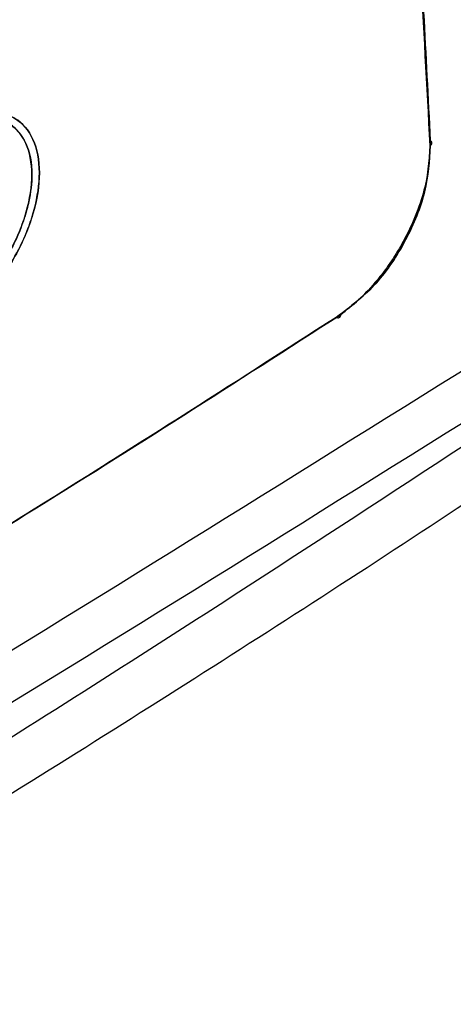
# Model space of a CAD drawing. Units: millimetres. Extents: x -1938 to -1401, y -5286 to -4904.
# Drawn here: x -1864 to -1863, y -4994 to -4991 of the extents above; entities that cross this region are included whole.
import ezdxf

# ---------------------------------------------------------------- set-up
doc = ezdxf.new("R2010")
doc.units = ezdxf.units.MM

msp = doc.modelspace()

# ---------------------------------------------------------------- linework, layer by layer
at = {"color": 7, "linetype": 'Continuous', "lineweight": 25, "flags": 128}
msp.add_lwpolyline([(-1862.75491, -4991.46686), (-1862.75598, -4991.46807), (-1862.75774, -4991.46945)], dxfattribs=at)
at = {"color": 7, "linetype": 'Continuous', "lineweight": 25}
for points, knots in [([(-1862.75774, -4991.46945), (-1862.77289, -4991.18488), (-1862.80319, -4990.616), (-1862.88735, -4989.78927), (-1862.96914, -4989.25803), (-1863.01005, -4988.99227)], [0, 0, 0, 0, 0.3334224, 0.6665484, 1, 1, 1, 1]), ([(-1863.01005, -4988.99227), (-1862.97514, -4989.21512), (-1862.90535, -4989.66059), (-1862.83519, -4990.30183), (-1862.78538, -4990.90445), (-1862.76696, -4991.28106), (-1862.75774, -4991.46945)], [0, 0, 0, 0, 0.2801317, 0.5599784, 0.7798872, 1, 1, 1, 1]), ([(-1862.89594, -4989.77927), (-1862.87765, -4989.92996), (-1862.83502, -4990.28115), (-1862.78854, -4990.84054), (-1862.7678, -4991.25394), (-1862.75761, -4991.45704)], [0, 0, 0, 0, 0.2765829, 0.6446048, 1, 1, 1, 1]), ([(-1876.24924, -5002.4229), (-1875.99847, -5002.30441), (-1875.35884, -5002.00219), (-1874.34124, -5001.50855), (-1873.19527, -5000.94294), (-1872.05944, -5000.37035), (-1870.93339, -4999.7912), (-1869.81737, -4999.20545), (-1868.71146, -4998.61318), (-1867.6158, -4998.01445), (-1866.53049, -4997.40931), (-1865.45566, -4996.79783), (-1864.39141, -4996.18007), (-1863.33786, -4995.55609), (-1862.29513, -4994.92595), (-1861.26332, -4994.28971), (-1860.24255, -4993.64744), (-1859.2329, -4992.99921), (-1858.23458, -4992.34503), (-1857.24728, -4991.68518), (-1856.27268, -4991.01896), (-1855.5989, -4990.55264), (-1855.25341, -4990.30683), (-1855.22521, -4990.28676)], [0, 0, 0, 0, 0.0326484, 0.0832738, 0.1339057, 0.184544, 0.2351883, 0.2858386, 0.3364946, 0.3871563, 0.4378233, 0.4884957, 0.5391733, 0.5898559, 0.6405436, 0.6912361, 0.7419334, 0.7926355, 0.8433423, 0.8940538, 0.9447699, 0.9954906, 1, 1, 1, 1]), ([(-1861.06176, -4991.21009), (-1861.51174, -4991.52519), (-1862.41141, -4992.15517), (-1863.78726, -4993.03783), (-1865.18082, -4993.87411), (-1866.59366, -4994.65793), (-1868.02308, -4995.39472), (-1868.98972, -4995.84214), (-1869.4732, -4996.06592)], [0, 0, 0, 0, 0.1667361, 0.3333679, 0.499996, 0.6666236, 0.8332581, 1, 1, 1, 1]), ([(-1863.88694, -4991.86436), (-1863.87867, -4991.85911), (-1863.85609, -4991.84476), (-1863.82054, -4991.81259), (-1863.78457, -4991.76975), (-1863.7541, -4991.72255), (-1863.73083, -4991.67443), (-1863.7088, -4991.61082), (-1863.69676, -4991.53432), (-1863.70864, -4991.47531), (-1863.73013, -4991.43756), (-1863.75968, -4991.40986), (-1863.80728, -4991.40146), (-1863.85439, -4991.41363), (-1863.87869, -4991.42688), (-1863.88696, -4991.43139)], [0, 0, 0, 0, 0.0427719, 0.1167321, 0.1880417, 0.2505413, 0.3192003, 0.3803798, 0.5006403, 0.6250835, 0.6699661, 0.7501082, 0.8744639, 0.9572449, 1, 1, 1, 1]), ([(-1863.85021, -4991.41829), (-1863.83857, -4991.41337), (-1863.80294, -4991.39834), (-1863.75259, -4991.41241), (-1863.71172, -4991.45906), (-1863.6981, -4991.52799), (-1863.70493, -4991.58586), (-1863.71229, -4991.61616), (-1863.71483, -4991.62531), (-1863.72024, -4991.64405), (-1863.73031, -4991.6723), (-1863.74429, -4991.70205), (-1863.75215, -4991.71675), (-1863.75467, -4991.72129), (-1863.77238, -4991.75279), (-1863.80059, -4991.79132), (-1863.83353, -4991.82391), (-1863.84532, -4991.83429), (-1863.85131, -4991.83931), (-1863.8587, -4991.84527), (-1863.87076, -4991.85432), (-1863.88081, -4991.86056), (-1863.88693, -4991.86436)], [0, 0, 0, 0, 0.06460882, 0.19770474, 0.33090986, 0.46407405, 0.55906215, 0.58557953, 0.59353827, 0.59796097, 0.66509016, 0.7120324, 0.72542903, 0.72960772, 0.73210665, 0.86527714, 0.91070394, 0.92453623, 0.93249549, 0.94456807, 0.96620255, 1, 1, 1, 1]), ([(-1863.88175, -4991.41993), (-1863.8558, -4991.40813), (-1863.80404, -4991.3846), (-1863.73809, -4991.39879), (-1863.69474, -4991.44963), (-1863.67855, -4991.53057), (-1863.69467, -4991.63071), (-1863.73794, -4991.733), (-1863.80396, -4991.8253), (-1863.85576, -4991.86291), (-1863.88173, -4991.88177)], [0, 0, 0, 0, 0.1254174, 0.2500821, 0.3749072, 0.4997163, 0.6246666, 0.7497007, 0.8744997, 1, 1, 1, 1]), ([(-1863.88173, -4991.88177), (-1863.8687, -4991.87326), (-1863.84916, -4991.86051), (-1863.8271, -4991.84073), (-1863.81732, -4991.83117), (-1863.81275, -4991.82652), (-1863.81014, -4991.82382), (-1863.80779, -4991.82135), (-1863.80633, -4991.81979), (-1863.80594, -4991.81936), (-1863.80582, -4991.81923), (-1863.78209, -4991.79365), (-1863.74501, -4991.74312), (-1863.71565, -4991.68003), (-1863.70379, -4991.64619), (-1863.69928, -4991.63154), (-1863.68876, -4991.59393), (-1863.67912, -4991.52769), (-1863.6947, -4991.44977), (-1863.7267, -4991.41194), (-1863.75702, -4991.39714), (-1863.7823, -4991.39093), (-1863.82481, -4991.39231), (-1863.86105, -4991.40988), (-1863.88175, -4991.41993)], [0, 0, 0, 0, 0.0630351, 0.0944832, 0.1101943, 0.1130189, 0.1180466, 0.12375, 0.1252681, 0.1256934, 0.1258227, 0.1258963, 0.2503913, 0.3345845, 0.3605448, 0.3756591, 0.3889081, 0.5005283, 0.6250334, 0.7495546, 0.7750114, 0.8251426, 0.9000586, 1, 1, 1, 1]), ([(-1862.75761, -4991.45704), (-1862.75951, -4991.49318), (-1862.76241, -4991.54821), (-1862.78916, -4991.62929), (-1862.8225, -4991.70258), (-1862.86826, -4991.77233), (-1862.92467, -4991.83524), (-1862.96083, -4991.86178), (-1862.98041, -4991.87615)], [0, 0, 0, 0, 0.2419565, 0.3684013, 0.4987738, 0.7024708, 0.8388462, 1, 1, 1, 1]), ([(-1862.97042, -4991.86997), (-1862.9414, -4991.84705), (-1862.88349, -4991.80132), (-1862.81212, -4991.6946), (-1862.76403, -4991.57658), (-1862.75984, -4991.50517), (-1862.75774, -4991.46945)], [0, 0, 0, 0, 0.2506644, 0.500118, 0.7499497, 1, 1, 1, 1]), ([(-1862.75774, -4991.46945), (-1862.75984, -4991.50517), (-1862.76403, -4991.57657), (-1862.81212, -4991.69462), (-1862.88352, -4991.8013), (-1862.94141, -4991.84705), (-1862.97042, -4991.86997)], [0, 0, 0, 0, 0.2500501, 0.499873, 0.7494515, 1, 1, 1, 1]), ([(-1862.75774, -4991.46945), (-1862.75662, -4991.46855), (-1862.75429, -4991.46667), (-1862.75322, -4991.46315), (-1862.75422, -4991.45966), (-1862.7565, -4991.45789), (-1862.75761, -4991.45704)], [0, 0, 0, 0, 0.2408162, 0.4999999, 0.7591837, 1, 1, 1, 1]), ([(-1864.46319, -4992.79455), (-1864.21303, -4992.64537), (-1863.71268, -4992.34699), (-1863.21785, -4992.02898), (-1862.97042, -4991.86997)], [0, 0, 0, 0, 0.4999766, 1, 1, 1, 1]), ([(-1862.97042, -4991.86997), (-1863.24773, -4992.04793), (-1863.74269, -4992.36555), (-1864.24313, -4992.66352), (-1864.46319, -4992.79455)], [0, 0, 0, 0, 0.5602841, 1, 1, 1, 1]), ([(-1862.98041, -4991.87615), (-1862.97909, -4991.87667), (-1862.97635, -4991.87776), (-1862.97295, -4991.87691), (-1862.97069, -4991.87426), (-1862.97051, -4991.87136), (-1862.97042, -4991.86997)], [0, 0, 0, 0, 0.240562, 0.4999983, 0.7594347, 1, 1, 1, 1]), ([(-1862.97042, -4991.86997), (-1862.97049, -4991.87139), (-1862.97065, -4991.87433), (-1862.9723, -4991.87583), (-1862.97315, -4991.8766)], [0, 0, 0, 0, 0.48117887, 1, 1, 1, 1]), ([(-1862.98041, -4991.87615), (-1863.22851, -4992.03561), (-1863.72012, -4992.35157), (-1864.21722, -4992.64798), (-1864.46344, -4992.7948)], [0, 0, 0, 0, 0.5046684, 1, 1, 1, 1]), ([(-1862.38097, -4991.98539), (-1862.8528, -4992.29525), (-1863.79599, -4992.91468), (-1865.23787, -4993.7752), (-1866.69682, -4994.58929), (-1867.6854, -4995.08504), (-1868.17994, -4995.33305)], [0, 0, 0, 0, 0.2501232, 0.500002, 0.7498765, 1, 1, 1, 1]), ([(-1868.09883, -4995.12768), (-1867.64476, -4994.88711), (-1866.7366, -4994.40595), (-1865.3732, -4993.63504), (-1864.00979, -4992.8318), (-1863.10164, -4992.26442), (-1862.64756, -4991.98073)], [0, 0, 0, 0, 0.2499991, 0.5, 0.7499991, 1, 1, 1, 1])]:
    msp.add_open_spline(points, degree=3, knots=knots, dxfattribs=at)
msp.add_open_spline([(-1862.59197, -4992.07106), (-1863.04647, -4992.35501), (-1863.95548, -4992.92291), (-1865.32017, -4993.72691), (-1866.68486, -4994.49854), (-1867.59387, -4994.98014), (-1868.04838, -4995.22094)], degree=3, dxfattribs=at)

doc.saveas('drawing.dxf')
